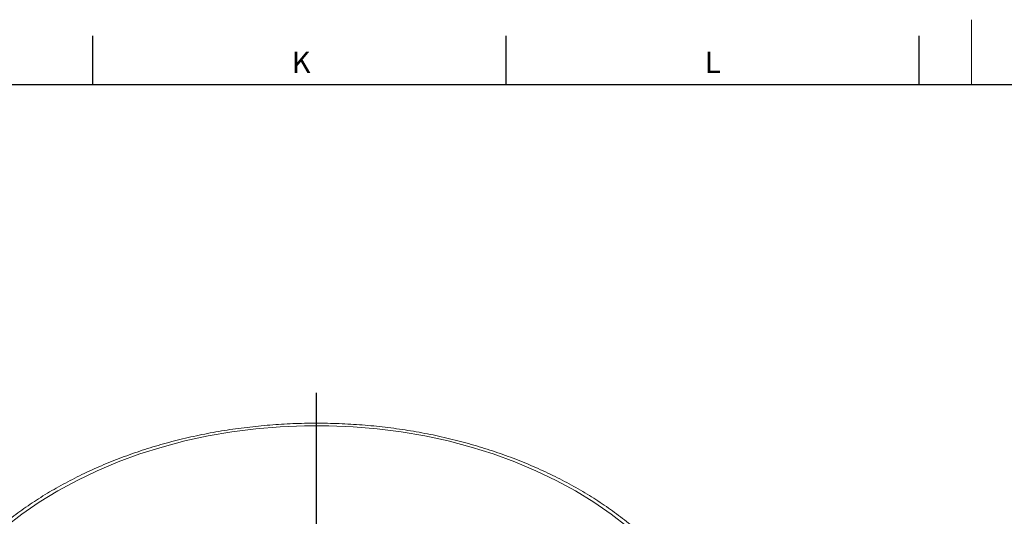
# Model space of a CAD drawing. Units: inches. Extents: x 0.2 to 32.9, y 0.2 to 23.2.
# Drawn here: x 20.2 to 25, y 20.8 to 23.2 of the extents above; entities that cross this region are included whole.
import ezdxf

# ---------------------------------------------------------------- set-up
doc = ezdxf.new("R2010")
doc.units = ezdxf.units.IN
doc.header["$MEASUREMENT"] = 0
doc.layers.add('FORMAT', color=7, linetype='Continuous')
doc.styles.add('SLDTEXTSTYLE0', font='TXT', dxfattribs={"width": 0.605})

# ---------------------------------------------------------------- blocks, each defined once
blk = doc.blocks.new('SW_CENTERMARKSYMBOL_0')
at = {"layer": 'FORMAT', "color": 0}
blk.add_line((0, 0.0984), (0, 6.2667), dxfattribs=at)

msp = doc.modelspace()

# ---------------------------------------------------------------- linework, layer by layer
at = {"color": 7, "linetype": 'Continuous', "lineweight": 0}
msp.add_line((24.8327, 23.1837), (24.8327, 22.8688), dxfattribs=at)
at = {"color": 7, "linetype": 'Continuous', "lineweight": 30}
for p, q in [((20.5669, 23.105), (20.5669, 22.8688)), ((22.5724, 23.105), (22.5724, 22.8688)), ((24.578, 23.105), (24.578, 22.8688)), ((0.5118, 22.8688), (32.5984, 22.8688))]:
    msp.add_line(p, q, dxfattribs=at)
at = {"color": 8, "linetype": 'Continuous', "lineweight": 0, "flags": 128}
msp.add_lwpolyline([(23.1637, 20.7207), (23.0843, 20.7826), (22.9998, 20.8412), (22.9106, 20.8961), (22.8169, 20.9471), (22.719, 20.994), (22.6174, 21.0368), (22.5123, 21.0752), (22.4042, 21.1091), (22.2934, 21.1384), (22.1804, 21.163), (22.0655, 21.1827), (21.9491, 21.1976), (21.8317, 21.2076), (21.7136, 21.2126), (21.5953, 21.2126), (21.4773, 21.2076), (21.3599, 21.1976), (21.2435, 21.1827), (21.1286, 21.163), (21.0155, 21.1384), (20.9047, 21.1091), (20.7966, 21.0752), (20.6916, 21.0368), (20.5899, 20.994), (20.4921, 20.9471), (20.3984, 20.8961), (20.3091, 20.8412), (20.2247, 20.7826), (20.1453, 20.7207)], dxfattribs=at)
at = {"color": 7, "linetype": 'Continuous', "lineweight": 15}
msp.add_open_spline([(23.5087, 20.3597), (23.5006, 20.3726), (23.4772, 20.41), (23.4341, 20.4703), (23.378, 20.5397), (23.3164, 20.6068), (23.2498, 20.6712), (23.1782, 20.733), (23.1019, 20.7918), (23.0211, 20.8475), (22.9361, 20.8999), (22.8472, 20.9488), (22.7546, 20.9941), (22.6586, 21.0357), (22.5596, 21.0734), (22.4578, 21.1072), (22.3535, 21.1369), (22.247, 21.1624), (22.1388, 21.1836), (22.0291, 21.2006), (21.9182, 21.2132), (21.8065, 21.2214), (21.6944, 21.2252), (21.5821, 21.2245), (21.4701, 21.2195), (21.3586, 21.21), (21.248, 21.1961), (21.1387, 21.1779), (21.0309, 21.1554), (20.925, 21.1287), (20.8214, 21.0978), (20.7203, 21.0629), (20.6221, 21.024), (20.527, 20.9813), (20.4354, 20.9349), (20.3476, 20.8849), (20.2637, 20.8315), (20.1842, 20.7748), (20.1091, 20.7151), (20.0389, 20.6524), (19.9736, 20.587), (19.9135, 20.5191), (19.8598, 20.4502), (19.8231, 20.3966), (19.8045, 20.3665), (19.8002, 20.3597)], degree=3, knots=[0, 0, 0, 0, 0.012701, 0.036557, 0.060428, 0.084322, 0.108233, 0.132159, 0.156097, 0.180043, 0.203996, 0.227954, 0.251913, 0.275874, 0.299835, 0.323795, 0.347754, 0.371712, 0.395669, 0.419624, 0.443579, 0.467533, 0.491487, 0.515441, 0.539395, 0.56335, 0.587306, 0.611264, 0.635223, 0.659184, 0.683148, 0.707114, 0.731082, 0.755052, 0.779023, 0.802996, 0.826968, 0.850938, 0.874903, 0.898863, 0.922814, 0.946752, 0.970675, 0.993289, 1, 1, 1, 1], dxfattribs=at)

# ---------------------------------------------------------------- block references
at = {"layer": 'FORMAT'}
msp.add_blockref('SW_CENTERMARKSYMBOL_0', (21.6545, 15.106), dxfattribs=at)

# ---------------------------------------------------------------- texts
at = {"layer": 'FORMAT', "char_height": 0.1042, "attachment_point": 1, "style": 'SLDTEXTSTYLE0'}
for s, insert in [('K', (21.5335, 23.0292)), ('L', (23.539, 23.0292))]:
    msp.add_mtext(s, dxfattribs=dict(at, insert=insert))

doc.saveas('drawing.dxf')
